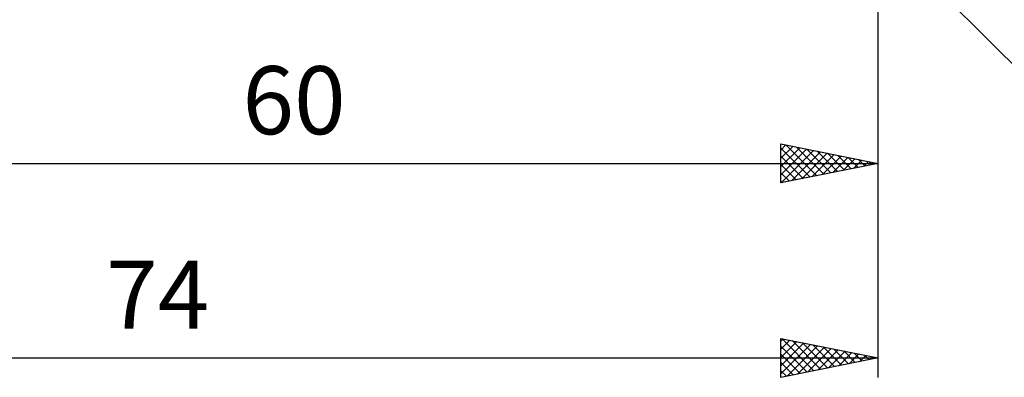
# Model space of a CAD drawing. Units: millimetres. Extents: x -90 to 129, y -68 to 68.
# Drawn here: x 31 to 81, y -33 to -15 of the extents above; entities that cross this region are included whole.
import ezdxf
from ezdxf.enums import TextEntityAlignment as Align

# ---------------------------------------------------------------- set-up
doc = ezdxf.new("R2010")
doc.units = ezdxf.units.MM
doc.header["$LTSCALE"] = 8.05
doc.layers.add('2', color=7, linetype='CONTINUOUS')
doc.styles.get("Standard").update_dxf_attribs({"font": 'Monospac821 BT'})

msp = doc.modelspace()

# ---------------------------------------------------------------- linework, layer by layer
at = {"layer": '2', "color": 7, "linetype": 'CONTINUOUS', "lineweight": 25}
for p, q in [((75, -23), (75, -9.5)), ((75, -33), (75, -9.5)), ((74.854, -9.854), (87, -22)), ((70, -23), (70, -21)), ((70, -21), (75, -22)), ((70, -21.311), (70.259, -21.052)), ((70, -21.736), (70.613, -21.123)), ((70, -22.16), (70.967, -21.193)), ((70, -21.21), (71.492, -22.702)), ((70.268, -21.054), (71.846, -22.631)), ((70.799, -21.16), (72.199, -22.56)), ((70, -22.584), (71.32, -21.264)), ((70, -21.634), (71.138, -22.772)), ((70.01, -22.998), (71.674, -21.335)), ((70.541, -22.892), (72.027, -21.405)), ((71.071, -22.786), (72.381, -21.476)), ((71.329, -21.266), (72.553, -22.489)), ((71.601, -22.68), (72.734, -21.547)), ((71.859, -21.372), (72.906, -22.419)), ((72.132, -22.574), (73.088, -21.618)), ((72.39, -21.478), (73.26, -22.348)), ((72.662, -22.468), (73.441, -21.688)), ((72.92, -21.584), (73.613, -22.277)), ((73.45, -21.69), (73.967, -22.207)), ((15, -22), (75, -22)), ((75, -22), (70, -23)), ((70, -22.058), (70.785, -22.843)), ((73.192, -22.362), (73.795, -21.759)), ((73.723, -22.255), (74.149, -21.83)), ((73.981, -21.796), (74.32, -22.136)), ((74.253, -22.149), (74.502, -21.9)), ((74.511, -21.902), (74.674, -22.065)), ((74.783, -22.043), (74.856, -21.971)), ((70, -22.482), (70.431, -22.914)), ((70, -22.907), (70.078, -22.984)), ((70, -33), (70, -31)), ((70, -31), (75, -32)), ((70, -31.129), (70.107, -31.021)), ((70, -31.553), (70.461, -31.092)), ((70, -31.978), (70.815, -31.163)), ((70, -32.402), (71.168, -31.234)), ((70, -32.826), (71.522, -31.304)), ((70.04, -31.008), (71.694, -32.661)), ((70.571, -31.114), (72.047, -32.591)), ((71.101, -31.22), (72.401, -32.52)), ((71.631, -31.326), (72.754, -32.449)), ((70, -31.392), (71.34, -32.732)), ((70, -31.816), (70.986, -32.803)), ((70.313, -32.937), (71.875, -31.375)), ((70.843, -32.831), (72.229, -31.446)), ((71.374, -32.725), (72.582, -31.516)), ((71.904, -32.619), (72.936, -31.587)), ((72.162, -31.432), (73.108, -32.378)), ((72.434, -32.513), (73.289, -31.658)), ((72.692, -31.538), (73.461, -32.308)), ((72.965, -32.407), (73.643, -31.729)), ((73.222, -31.644), (73.815, -32.237)), ((73.495, -32.301), (73.997, -31.799)), ((73.753, -31.751), (74.168, -32.166)), ((1, -32), (75, -32)), ((75, -32), (70, -33)), ((70, -32.24), (70.633, -32.873)), ((74.025, -32.195), (74.35, -31.87)), ((74.283, -31.857), (74.522, -32.096)), ((74.556, -32.089), (74.704, -31.941)), ((74.813, -31.963), (74.876, -32.025)), ((70, -32.665), (70.279, -32.944))]:
    msp.add_line(p, q, dxfattribs=at)

# ---------------------------------------------------------------- texts
for s, p in [('60', (45, -20.5)), ('74', (38, -30.5))]:
    msp.add_text(s, height=3.5, dxfattribs=at).set_placement(p, align=Align.CENTER)

doc.saveas('drawing.dxf')
